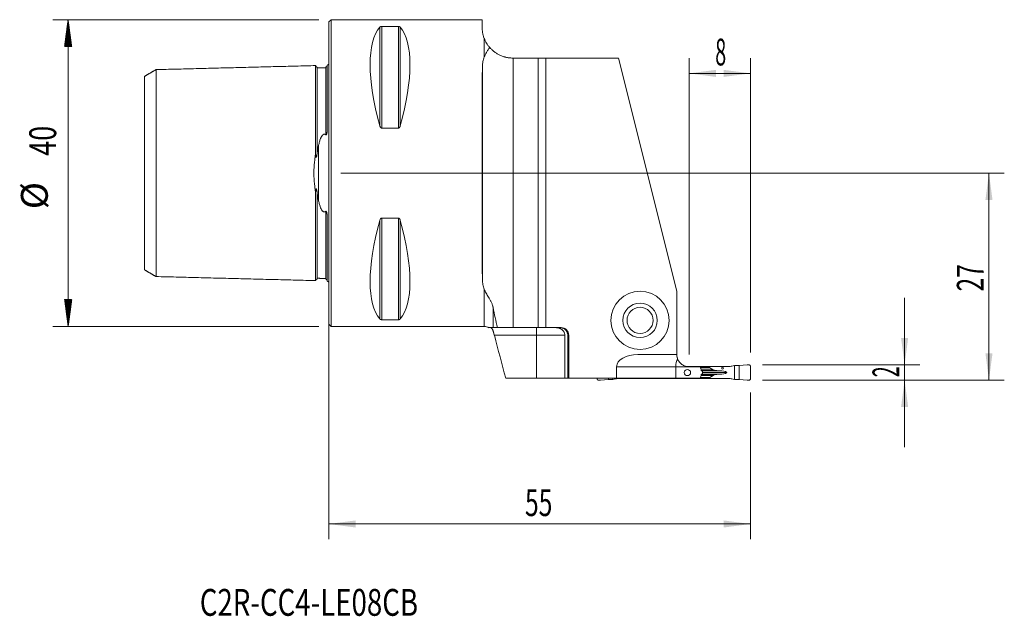
# Model space of a CAD drawing. Units: millimetres. Extents: x -40 to 88, y -58 to 20.
import ezdxf

# ---------------------------------------------------------------- set-up
doc = ezdxf.new("R2010")
doc.units = ezdxf.units.MM
for name, color, linetype in [('1', 4, 'Continuous'), ('2', 7, 'Continuous'), ('SK1', 4, 'Continuous'), ('SK2', 7, 'Continuous'), ('SK6', 5, 'Continuous')]:
    doc.layers.add(name, color=color, linetype=linetype)
doc.styles.add('iso_b_vert', font='simplex.shx')
doc.dimstyles.get("Standard").update_dxf_attribs({"dimtxt": 0.18, "dimasz": 0.18, "dimexe": 0.18, "dimexo": 0.0625, "dimgap": 0.09, "dimtad": 1, "dimzin": 0, "dimdsep": 52, "dimtxsty": 'Standard', "dimcen": 0.09, "dimadec": 0, "dimazin": 0, "dimtfac": 1, "dimtdec": 4, "dimtofl": 0, "dimtmove": 0, "dimatfit": 3, "dimfxl": 1, "dimtolj": 1, "dimtzin": 0, "dimarcsym": 0})

# ---------------------------------------------------------------- blocks, each defined once
blk = doc.blocks.new('_U0')
at = {"layer": '2', "lineweight": 13}
for p, q in [((1.5875, 0), (88.1, 0)), ((86.1, -27), (86.1, 0)), ((56.5875, -27), (88.1, -27))]:
    blk.add_line(p, q, dxfattribs=at)
at = {"layer": '2', "lineweight": 18}
for points in [[(86.1, 0), (86.560784, -3.499998), (85.639216, -3.500002)], [(86.1, -27), (85.639216, -23.500002), (86.560784, -23.499998)]]:
    blk.add_solid(points, dxfattribs=at)
at = {"layer": '2', "lineweight": 18, "insert": (85.410366, -15.432966), "char_height": 3.5, "attachment_point": 7, "rotation": 90, "line_spacing_factor": 1.084337, "style": 'iso_b_vert'}
blk.add_mtext('\\W0.6740;27', dxfattribs=at)
blk = doc.blocks.new('_U1')
at = {"layer": '2', "lineweight": 13}
for p, q in [((75.1, -16.25), (75.1, -35.75)), ((56.5875, -25), (77.1, -25)), ((56.5875, -27), (77.1, -27))]:
    blk.add_line(p, q, dxfattribs=at)
at = {"layer": '2', "lineweight": 18}
for points in [[(75.1, -25), (74.639216, -21.500002), (75.560784, -21.499998)], [(75.1, -27), (75.560784, -30.499998), (74.639216, -30.500002)]]:
    blk.add_solid(points, dxfattribs=at)
at = {"layer": '2', "lineweight": 18, "insert": (74.410366, -26.625233), "char_height": 3.5, "attachment_point": 7, "rotation": 90, "line_spacing_factor": 1.084337, "style": 'iso_b_vert'}
blk.add_mtext('\\W0.5404;2', dxfattribs=at)
blk = doc.blocks.new('_U2')
at = {"layer": '2', "lineweight": 13}
for p, q in [((47, -23.6625), (47, 15)), ((55, -23.4125), (55, 15)), ((47, 13), (55, 13))]:
    blk.add_line(p, q, dxfattribs=at)
at = {"layer": '2', "lineweight": 18}
for points in [[(47, 13), (50.499998, 13.460784), (50.500002, 12.539216)], [(55, 13), (51.500002, 12.539216), (51.499998, 13.460784)]]:
    blk.add_solid(points, dxfattribs=at)
at = {"layer": '2', "lineweight": 18, "insert": (50.402767, 14.032634), "char_height": 3.5, "attachment_point": 7, "line_spacing_factor": 1.084337, "style": 'iso_b_vert'}
blk.add_mtext('\\W0.5404;8', dxfattribs=at)
blk = doc.blocks.new('_U3')
at = {"layer": '2', "lineweight": 13}
for p, q in [((0, -1.5875), (0, -47.75)), ((55, -28.5875), (55, -47.75)), ((0, -45.75), (55, -45.75))]:
    blk.add_line(p, q, dxfattribs=at)
at = {"layer": '2', "lineweight": 18}
for points in [[(0, -45.75), (3.499998, -45.289216), (3.500002, -46.210784)], [(55, -45.75), (51.500002, -46.210784), (51.499998, -45.289216)]]:
    blk.add_solid(points, dxfattribs=at)
at = {"layer": '2', "lineweight": 18, "insert": (25.595034, -44.717366), "char_height": 3.5, "attachment_point": 7, "line_spacing_factor": 1.084337, "style": 'iso_b_vert'}
blk.add_mtext('\\W0.6740;55', dxfattribs=at)

msp = doc.modelspace()

# ---------------------------------------------------------------- hatches: boundary and pattern name
at = {"layer": 'SK2', "lineweight": 13}
h = msp.add_hatch(dxfattribs=at)
h.set_pattern_fill('ANSI31', color=256, scale=0.0062, style=0)
h.paths.add_polyline_path([(-33.98, 20), (-33.51, 16.5), (-34.44, 16.5)])
h = msp.add_hatch(dxfattribs=at)
h.set_pattern_fill('ANSI31', color=256, scale=0.0062, style=0)
h.paths.add_polyline_path([(-33.98, -20), (-34.44, -16.5), (-33.51, -16.5)])

# ---------------------------------------------------------------- linework, layer by layer
at = {"layer": '1', "lineweight": 18}
for p, q in [((0.3, 20), (0, 19.7)), ((0, 19.7), (0, -19.7)), ((20, 20), (0.3, 20)), ((0.3, 20), (0.3, -20)), ((20, 20), (20.01, 18.97)), ((6.92, 19.12), (9.08, 19.12)), ((24.05, 15), (24.01, 15)), ((24.05, 15), (27.3, 15)), ((28.3, 15), (27.3, 15)), ((27.3, 15), (27.3, -20.15)), ((28.3, 15), (37.8, 15)), ((28.3, -20.15), (28.3, 15)), ((45.4, -15.4), (37.8, 15)), ((9.08, 5.86), (6.92, 5.86)), ((6.92, -5.86), (9.08, -5.86)), ((45.4, -15.4), (45.4, -23.65)), ((9.08, -19.12), (6.92, -19.12)), ((0, -19.7), (0.3, -20)), ((0.3, -20), (20.28, -20)), ((21.99, -20.15), (24.05, -20.15)), ((27.3, -20.15), (24.05, -20.15)), ((28.3, -20.15), (27.3, -20.15)), ((30.3, -20.15), (28.3, -20.15)), ((30.79, -26.75), (30.79, -21.15)), ((31.18, -21.15), (31.18, -26.75)), ((31.3, -26.75), (31.3, -21.15)), ((40.33, -23.65), (45.4, -23.65)), ((37.54, -26.75), (37.54, -25.25)), ((45.25, -25.25), (45.25, -26.75)), ((49.66, -25.2), (46.62, -25.2)), ((47, -25.25), (48.46, -25.25)), ((49.66, -25.2), (52.34, -25.2)), ((49.66, -25.2), (49.66, -25.32)), ((49.7, -25.37), (50.13, -25.63)), ((52.93, -25.08), (52.59, -25.17)), ((52.98, -25.07), (52.93, -25.08)), ((52.93, -26.92), (52.93, -25.08)), ((53.53, -25.07), (53.02, -25.07)), ((54.56, -25), (53.53, -25.07)), ((53.53, -26.93), (53.53, -25.07)), ((55, -26.8), (55, -25.2)), ((27.1, -26.75), (23.08, -26.75)), ((30.79, -26.75), (27.1, -26.75)), ((30.79, -26.75), (31.18, -26.75)), ((31.3, -26.75), (31.18, -26.75)), ((31.3, -26.75), (37.54, -26.75)), ((35, -26.8), (35, -26.75)), ((36.47, -26.93), (35.44, -27)), ((36.47, -26.93), (36.47, -26.75)), ((36.98, -26.93), (36.47, -26.93)), ((37.07, -26.92), (37.02, -26.93)), ((37.07, -26.92), (37.07, -26.75)), ((37.41, -26.83), (37.07, -26.92)), ((37.54, -26.75), (45.25, -26.75)), ((37.66, -26.8), (40.34, -26.8)), ((40.34, -26.75), (40.34, -26.8)), ((40.34, -26.8), (49.66, -26.8)), ((45.25, -26.75), (48.46, -26.75)), ((48.75, -25.95), (48.75, -26.05)), ((49.66, -26.68), (49.66, -26.8)), ((52.34, -26.8), (49.66, -26.8)), ((50.13, -26.37), (49.7, -26.63)), ((51.22, -25.8), (51.27, -25.8)), ((51.27, -26.2), (51.22, -26.2)), ((52.59, -26.83), (52.93, -26.92)), ((52.93, -26.92), (52.98, -26.93)), ((53.02, -26.93), (53.53, -26.93)), ((53.53, -26.93), (54.56, -27))]:
    msp.add_line(p, q, dxfattribs=at)
at = {"layer": '1', "lineweight": 13}
for p, q in [((6.66, 19.02), (6.66, 6.17)), ((6.92, 19.12), (6.92, 5.86)), ((9.08, 19.12), (9.08, 5.86)), ((9.34, 19.02), (9.34, 6.17)), ((20.28, 17.55), (20.28, 15.14)), ((24.05, 15), (24.05, -20.15)), ((20.05, -13.92), (20.05, 13.92)), ((6.66, -6.17), (6.66, -19.02)), ((6.92, -5.86), (6.92, -19.12)), ((9.08, -5.86), (9.08, -19.12)), ((9.34, -6.17), (9.34, -19.02)), ((20.28, -20), (20.28, -15.14)), ((21.44, -17.52), (21.44, -20.15)), ((27.1, -20.15), (27.1, -21.15)), ((27.1, -21.15), (21.6, -21.15)), ((27.1, -26.75), (27.1, -21.15)), ((30.79, -21.15), (27.1, -21.15)), ((31.3, -21.15), (31.18, -21.15)), ((45.25, -25.25), (37.54, -25.25)), ((47, -25.25), (45.25, -25.25)), ((48.48, -25.32), (49.66, -25.32)), ((49.7, -25.37), (48.49, -25.37)), ((48.55, -25.63), (50.13, -25.63)), ((49.66, -26.68), (48.48, -26.68)), ((48.49, -26.63), (49.7, -26.63)), ((48.55, -26.37), (50.13, -26.37)), ((48.58, -25.75), (50.63, -25.75)), ((48.58, -26.25), (50.63, -26.25)), ((48.66, -25.8), (51.22, -25.8)), ((48.66, -26.2), (51.22, -26.2)), ((48.67, -25.8), (51.27, -25.8)), ((51.27, -26.2), (48.67, -26.2)), ((51.92, -26), (48.75, -26))]:
    msp.add_line(p, q, dxfattribs=at)
at = {"layer": '1', "lineweight": 18}
for radius in [3.8, 2.25, 1.7]:
    msp.add_circle((40.6, -19.2), radius, dxfattribs=at)
for centre, radius, start in [((20.28, -21.2), 1.2, 60.5182), ((30.3, -21.15), 1, 360)]:
    msp.add_arc(centre, radius, start, 90, dxfattribs=at)
for centre, major_axis, ratio, start_param, end_param in [((16.95, 0), (9.37, -19.74), 0.341999, -2.988866, -2.045273), ((-0.95, 0), (9.37, 19.74), 0.341999, -1.09632, -0.152726), ((20.17, 0), (0, 20), 0.008727, 0.801291, 2.340302), ((16.95, 0), (9.37, 19.74), 0.341999, 2.045273, 2.988866), ((-0.95, 0), (9.37, -19.74), 0.341999, 0.152726, 1.09632), ((40.33, -25.25), (-2.79, 0), 0.573576, -1.570796, 0), ((46.34, -25.25), (0, 1.6), 0.678272, 0.871236, 1.570796), ((50.37, -25.32), (0.706, 0), 0.212557, 3.141593, -2.805617), ((51.01, -25.57), (0.941, 0), 0.212557, -2.805617, -1.987178), ((52.34, -24.4), (0.91, 0), 0.879273, -1.570796, -1.295153), ((37.66, -27.6), (0.91, 0), 0.879273, 1.570796, 1.84644), ((50.37, -26.68), (0.706, 0), 0.212557, 2.805617, 3.141593), ((51.01, -26.43), (0.941, 0), 0.212557, 1.987178, 2.805617), ((54.44, -23.92), (9.41, 0), 0.212557, -1.987178, -1.919862), ((54.44, -28.08), (9.41, 0), 0.212557, 1.919862, 1.987178), ((50.93, -26), (0.988, 0), 0.212557, 0, 1.22173), ((50.93, -26), (0.988, 0), 0.212557, -1.22173, 0), ((52.34, -27.6), (0.91, 0), 0.879273, 1.295153, 1.570796)]:
    msp.add_ellipse(centre, major_axis=major_axis, ratio=ratio, start_param=start_param, end_param=end_param, dxfattribs=at)
for centre, major_axis, ratio in [((46.77, -26), (0.424, 0), 0.944193), ((51.37, -25.45), (0, 0.128), 0.978148)]:
    msp.add_ellipse(centre, major_axis=major_axis, ratio=ratio, dxfattribs=at)
for points, knots in [([(6.66, 19.02), (6.67, 19.04), (6.68, 19.05), (6.7, 19.06), (6.71, 19.07), (6.73, 19.08), (6.74, 19.08), (6.75, 19.09), (6.76, 19.09), (6.77, 19.1), (6.78, 19.1), (6.79, 19.1), (6.81, 19.11), (6.81, 19.11), (6.84, 19.11), (6.85, 19.12), (6.88, 19.12), (6.89, 19.12), (6.9, 19.12), (6.91, 19.12), (6.92, 19.12)], [0, 0, 0, 0, 0.25, 0.25, 0.375, 0.375, 0.5, 0.5, 0.5625, 0.5625, 0.625, 0.6875, 0.6875, 0.75, 0.75, 0.875, 0.875, 0.9375, 0.9375, 1, 1, 1, 1]), ([(9.08, 19.12), (9.09, 19.12), (9.1, 19.12), (9.11, 19.12), (9.12, 19.12), (9.14, 19.12), (9.15, 19.12), (9.16, 19.11), (9.17, 19.11), (9.19, 19.11), (9.19, 19.11), (9.21, 19.1), (9.21, 19.1), (9.23, 19.1), (9.24, 19.09), (9.26, 19.08), (9.27, 19.08), (9.29, 19.07), (9.3, 19.06), (9.32, 19.05), (9.33, 19.04), (9.34, 19.02)], [0, 0, 0, 0, 0.0625, 0.0625, 0.125, 0.125, 0.1875, 0.1875, 0.25, 0.25, 0.3125, 0.3125, 0.375, 0.375, 0.5, 0.5, 0.625, 0.625, 0.75, 0.75, 1, 1, 1, 1]), ([(20.01, 18.97), (20.01, 18.87), (20.01, 18.77), (20.03, 18.56), (20.05, 18.45), (20.09, 18.21), (20.11, 18.09), (20.18, 17.83), (20.22, 17.69), (20.28, 17.55)], [0, 0, 0, 0, 0.25, 0.25, 0.5, 0.5, 0.75, 0.75, 1, 1, 1, 1]), ([(20.97, 16.39), (20.96, 16.41), (20.94, 16.43), (20.91, 16.47), (20.89, 16.5), (20.84, 16.56), (20.8, 16.61), (20.71, 16.74), (20.64, 16.84), (20.52, 17.04), (20.47, 17.14), (20.36, 17.35), (20.32, 17.45), (20.28, 17.55)], [0, 0, 0, 0, 0.0625, 0.0625, 0.125, 0.125, 0.25, 0.25, 0.5, 0.5, 0.75, 0.75, 1, 1, 1, 1]), ([(20.28, 15.14), (20.32, 15.24), (20.37, 15.34), (20.47, 15.54), (20.53, 15.64), (20.62, 15.79), (20.65, 15.85), (20.71, 15.95), (20.74, 16), (20.84, 16.17), (20.91, 16.28), (20.97, 16.39)], [0, 0, 0, 0, 0.25, 0.25, 0.5, 0.5, 0.625, 0.625, 0.75, 0.75, 1, 1, 1, 1]), ([(20.97, 16.39), (21, 16.37), (21.02, 16.35), (21.06, 16.3), (21.08, 16.28), (21.15, 16.21), (21.19, 16.16), (21.33, 16.03), (21.43, 15.94), (21.64, 15.78), (21.75, 15.7), (21.92, 15.59), (21.98, 15.55), (22.11, 15.48), (22.17, 15.45), (22.37, 15.35), (22.5, 15.29), (22.71, 15.22), (22.78, 15.19), (22.89, 15.16), (22.93, 15.15), (23, 15.13), (23.04, 15.12), (23.23, 15.07), (23.38, 15.05), (23.69, 15.01), (23.85, 15), (24.01, 15)], [0, 0, 0, 0, 0.03125, 0.03125, 0.0625, 0.0625, 0.125, 0.125, 0.25, 0.25, 0.375, 0.375, 0.4375, 0.4375, 0.5, 0.5, 0.625, 0.625, 0.6875, 0.6875, 0.71875, 0.71875, 0.75, 0.75, 0.875, 0.875, 1, 1, 1, 1]), ([(20.28, 15.14), (20.24, 15.05), (20.21, 14.95), (20.15, 14.75), (20.13, 14.65), (20.07, 14.34), (20.05, 14.13), (20.05, 13.92)], [0, 0, 0, 0, 0.25, 0.25, 0.5, 0.5, 1, 1, 1, 1]), ([(6.92, 5.86), (6.91, 5.86), (6.9, 5.86), (6.89, 5.86), (6.88, 5.87), (6.86, 5.87), (6.85, 5.88), (6.84, 5.89), (6.83, 5.89), (6.81, 5.9), (6.81, 5.91), (6.79, 5.92), (6.79, 5.93), (6.77, 5.95), (6.76, 5.96), (6.74, 5.99), (6.73, 6.01), (6.71, 6.04), (6.7, 6.05), (6.68, 6.1), (6.67, 6.14), (6.66, 6.17)], [0, 0, 0, 0, 0.0625, 0.0625, 0.125, 0.125, 0.1875, 0.1875, 0.25, 0.25, 0.3125, 0.3125, 0.375, 0.375, 0.5, 0.5, 0.625, 0.625, 0.75, 0.75, 1, 1, 1, 1]), ([(9.34, 6.17), (9.33, 6.14), (9.32, 6.1), (9.3, 6.05), (9.29, 6.04), (9.27, 6.01), (9.26, 5.99), (9.25, 5.97), (9.24, 5.96), (9.23, 5.95), (9.22, 5.93), (9.21, 5.92), (9.19, 5.91), (9.19, 5.9), (9.16, 5.89), (9.15, 5.88), (9.12, 5.87), (9.11, 5.86), (9.1, 5.86), (9.09, 5.86), (9.08, 5.86)], [0, 0, 0, 0, 0.25, 0.25, 0.375, 0.375, 0.5, 0.5, 0.5625, 0.5625, 0.625, 0.6875, 0.6875, 0.75, 0.75, 0.875, 0.875, 0.9375, 0.9375, 1, 1, 1, 1]), ([(6.66, -6.17), (6.67, -6.14), (6.68, -6.1), (6.7, -6.05), (6.71, -6.04), (6.73, -6.01), (6.74, -5.99), (6.75, -5.97), (6.76, -5.96), (6.77, -5.95), (6.78, -5.93), (6.79, -5.92), (6.81, -5.91), (6.81, -5.9), (6.84, -5.89), (6.85, -5.88), (6.88, -5.87), (6.89, -5.86), (6.9, -5.86), (6.91, -5.86), (6.92, -5.86)], [0, 0, 0, 0, 0.25, 0.25, 0.375, 0.375, 0.5, 0.5, 0.5625, 0.5625, 0.625, 0.6875, 0.6875, 0.75, 0.75, 0.875, 0.875, 0.9375, 0.9375, 1, 1, 1, 1]), ([(9.08, -5.86), (9.09, -5.86), (9.1, -5.86), (9.11, -5.86), (9.12, -5.87), (9.14, -5.87), (9.15, -5.88), (9.16, -5.89), (9.17, -5.89), (9.19, -5.9), (9.19, -5.91), (9.21, -5.92), (9.21, -5.93), (9.23, -5.95), (9.24, -5.96), (9.26, -5.99), (9.27, -6.01), (9.29, -6.04), (9.3, -6.05), (9.32, -6.1), (9.33, -6.14), (9.34, -6.17)], [0, 0, 0, 0, 0.0625, 0.0625, 0.125, 0.125, 0.1875, 0.1875, 0.25, 0.25, 0.3125, 0.3125, 0.375, 0.375, 0.5, 0.5, 0.625, 0.625, 0.75, 0.75, 1, 1, 1, 1]), ([(20.05, -13.92), (20.05, -14.13), (20.07, -14.34), (20.13, -14.65), (20.15, -14.75), (20.21, -14.95), (20.24, -15.05), (20.28, -15.14)], [0, 0, 0, 0, 0.5, 0.5, 0.75, 0.75, 1, 1, 1, 1]), ([(21.44, -17.52), (21.43, -17.49), (21.42, -17.46), (21.41, -17.39), (21.4, -17.36), (21.37, -17.27), (21.35, -17.2), (21.29, -17.02), (21.24, -16.91), (21.16, -16.74), (21.13, -16.69), (21.08, -16.58), (21.05, -16.53), (20.96, -16.37), (20.91, -16.28), (20.79, -16.09), (20.74, -16), (20.63, -15.82), (20.58, -15.73), (20.48, -15.56), (20.44, -15.48), (20.35, -15.31), (20.31, -15.23), (20.28, -15.14)], [0, 0, 0, 0, 0.03125, 0.03125, 0.0625, 0.0625, 0.125, 0.125, 0.25, 0.25, 0.3125, 0.3125, 0.375, 0.375, 0.5, 0.5, 0.625, 0.625, 0.75, 0.75, 0.875, 0.875, 1, 1, 1, 1]), ([(6.92, -19.12), (6.91, -19.12), (6.9, -19.12), (6.89, -19.12), (6.88, -19.12), (6.86, -19.12), (6.85, -19.12), (6.84, -19.11), (6.83, -19.11), (6.81, -19.11), (6.81, -19.11), (6.79, -19.1), (6.79, -19.1), (6.77, -19.1), (6.76, -19.09), (6.74, -19.08), (6.73, -19.08), (6.71, -19.07), (6.7, -19.06), (6.68, -19.05), (6.67, -19.04), (6.66, -19.02)], [0, 0, 0, 0, 0.0625, 0.0625, 0.125, 0.125, 0.1875, 0.1875, 0.25, 0.25, 0.3125, 0.3125, 0.375, 0.375, 0.5, 0.5, 0.625, 0.625, 0.75, 0.75, 1, 1, 1, 1]), ([(9.34, -19.02), (9.33, -19.04), (9.32, -19.05), (9.3, -19.06), (9.29, -19.07), (9.27, -19.08), (9.26, -19.08), (9.25, -19.09), (9.24, -19.09), (9.23, -19.1), (9.22, -19.1), (9.21, -19.1), (9.19, -19.11), (9.19, -19.11), (9.16, -19.11), (9.15, -19.12), (9.12, -19.12), (9.11, -19.12), (9.1, -19.12), (9.09, -19.12), (9.08, -19.12)], [0, 0, 0, 0, 0.25, 0.25, 0.375, 0.375, 0.5, 0.5, 0.5625, 0.5625, 0.625, 0.6875, 0.6875, 0.75, 0.75, 0.875, 0.875, 0.9375, 0.9375, 1, 1, 1, 1]), ([(21.44, -20.15), (21.44, -20.15), (21.43, -20.15), (21.42, -20.15), (21.42, -20.15), (21.42, -20.15), (21.42, -20.15), (21.42, -20.15), (21.41, -20.15), (21.39, -20.15), (21.36, -20.15), (21.3, -20.15), (21.25, -20.15), (21.18, -20.15), (21.16, -20.15), (21.11, -20.15), (21.09, -20.15), (21.04, -20.15), (21.02, -20.15), (20.97, -20.15), (20.95, -20.15), (20.92, -20.15), (20.9, -20.15), (20.88, -20.15), (20.87, -20.15), (20.86, -20.15), (20.86, -20.15), (20.86, -20.15)], [0, 0, 0, 0, 0.023555, 0.035333, 0.041221, 0.041221, 0.044166, 0.044166, 0.04711, 0.09422, 0.188441, 0.188441, 0.376881, 0.376881, 0.471102, 0.471102, 0.565322, 0.565322, 0.659543, 0.659543, 0.753763, 0.753763, 0.847983, 0.847983, 0.942204, 0.942204, 1, 1, 1, 1]), ([(21.44, -20.57), (21.43, -20.54), (21.42, -20.51), (21.39, -20.45), (21.38, -20.42), (21.36, -20.38), (21.35, -20.37), (21.33, -20.35), (21.33, -20.33), (21.3, -20.3), (21.29, -20.28), (21.25, -20.25), (21.24, -20.23), (21.22, -20.21), (21.21, -20.2), (21.19, -20.19), (21.19, -20.18), (21.17, -20.17), (21.15, -20.16), (21.13, -20.15), (21.13, -20.15), (21.12, -20.15)], [0, 0, 0, 0, 0.125, 0.125, 0.25, 0.25, 0.3125, 0.3125, 0.375, 0.375, 0.5, 0.5, 0.625, 0.625, 0.6875, 0.6875, 0.75, 0.75, 0.875, 0.875, 1, 1, 1, 1]), ([(21.44, -20.15), (21.5, -20.15), (21.58, -20.15), (21.77, -20.15), (21.87, -20.15), (21.99, -20.15)], [0, 0, 0, 0, 0.5, 0.5, 1, 1, 1, 1]), ([(29.6, -20.15), (29.62, -20.15), (29.63, -20.15), (29.67, -20.15), (29.72, -20.15), (29.78, -20.16), (29.88, -20.17), (29.96, -20.19), (30.04, -20.22), (30.06, -20.22), (30.09, -20.23), (30.11, -20.24), (30.16, -20.26), (30.19, -20.27), (30.29, -20.32), (30.35, -20.36), (30.42, -20.42), (30.44, -20.43), (30.47, -20.45), (30.51, -20.49), (30.57, -20.55), (30.61, -20.61), (30.64, -20.65), (30.65, -20.67), (30.67, -20.7), (30.68, -20.72), (30.72, -20.8), (30.75, -20.86), (30.78, -20.97), (30.78, -21), (30.79, -21.08), (30.79, -21.11), (30.79, -21.15)], [0, 0, 0, 0, 0.03125, 0.03125, 0.0625, 0.125, 0.125, 0.25, 0.25, 0.28125, 0.28125, 0.3125, 0.3125, 0.375, 0.375, 0.5, 0.5, 0.53125, 0.53125, 0.5625, 0.625, 0.6875, 0.6875, 0.71875, 0.71875, 0.75, 0.75, 0.875, 0.875, 0.9375, 0.9375, 1, 1, 1, 1]), ([(30.14, -20.15), (30.21, -20.15), (30.27, -20.16), (30.37, -20.17), (30.4, -20.18), (30.47, -20.2), (30.5, -20.21), (30.59, -20.25), (30.65, -20.28), (30.72, -20.32), (30.74, -20.33), (30.77, -20.35), (30.78, -20.36), (30.82, -20.39), (30.84, -20.41), (30.92, -20.48), (30.96, -20.53), (31.01, -20.6), (31.02, -20.61), (31.04, -20.64), (31.05, -20.66), (31.07, -20.7), (31.1, -20.76), (31.12, -20.82), (31.14, -20.89), (31.15, -20.92), (31.17, -21.02), (31.18, -21.08), (31.18, -21.15)], [0, 0, 0, 0, 0.125, 0.125, 0.1875, 0.1875, 0.25, 0.25, 0.375, 0.375, 0.40625, 0.40625, 0.4375, 0.4375, 0.5, 0.5, 0.625, 0.625, 0.65625, 0.65625, 0.6875, 0.6875, 0.75, 0.8125, 0.8125, 0.875, 0.875, 1, 1, 1, 1]), ([(21.44, -20.57), (21.45, -20.62), (21.46, -20.66), (21.48, -20.73), (21.49, -20.75), (21.5, -20.8), (21.51, -20.82), (21.53, -20.9), (21.54, -20.95), (21.57, -21.05), (21.59, -21.1), (21.6, -21.15)], [0, 0, 0, 0, 0.25, 0.25, 0.375, 0.375, 0.5, 0.5, 0.75, 0.75, 1, 1, 1, 1]), ([(45.4, -23.65), (45.4, -23.65), (45.4, -23.65), (45.4, -23.67), (45.4, -23.68), (45.4, -23.69), (45.4, -23.7), (45.4, -23.72), (45.4, -23.73), (45.4, -23.76), (45.4, -23.78), (45.41, -23.85), (45.42, -23.91), (45.44, -24), (45.44, -24.02), (45.45, -24.06), (45.46, -24.08), (45.48, -24.14), (45.49, -24.18), (45.5, -24.22)], [0, 0, 0, 0, 0.125, 0.125, 0.25, 0.25, 0.3125, 0.3125, 0.375, 0.375, 0.5, 0.5, 0.75, 0.75, 0.8125, 0.8125, 0.875, 0.875, 1, 1, 1, 1]), ([(45.5, -24.22), (45.53, -24.28), (45.56, -24.35), (45.6, -24.43), (45.61, -24.44), (45.63, -24.48), (45.64, -24.49), (45.67, -24.54), (45.69, -24.57), (45.76, -24.67), (45.82, -24.73), (45.93, -24.85), (46, -24.9), (46.1, -24.97), (46.13, -25), (46.19, -25.03), (46.21, -25.04), (46.24, -25.06), (46.26, -25.07), (46.36, -25.12), (46.43, -25.15), (46.59, -25.2), (46.67, -25.22), (46.84, -25.24), (46.92, -25.25), (47, -25.25)], [0, 0, 0, 0, 0.125, 0.125, 0.15625, 0.15625, 0.1875, 0.1875, 0.25, 0.25, 0.375, 0.375, 0.5, 0.5, 0.5625, 0.5625, 0.59375, 0.59375, 0.625, 0.625, 0.75, 0.75, 0.875, 0.875, 1, 1, 1, 1]), ([(48.69, -25.81), (48.69, -25.81), (48.7, -25.82), (48.7, -25.83), (48.71, -25.83), (48.72, -25.84), (48.72, -25.84), (48.73, -25.85), (48.73, -25.86), (48.74, -25.87), (48.74, -25.88), (48.74, -25.89), (48.74, -25.9), (48.75, -25.92), (48.75, -25.94), (48.75, -25.95)], [0, 0, 0, 0, 0.125, 0.125, 0.25, 0.25, 0.375, 0.375, 0.5, 0.5, 0.625, 0.625, 0.75, 0.75, 1, 1, 1, 1]), ([(48.75, -26.05), (48.75, -26.06), (48.75, -26.06), (48.75, -26.08), (48.75, -26.09), (48.74, -26.1), (48.74, -26.11), (48.74, -26.12), (48.74, -26.13), (48.73, -26.14), (48.73, -26.15), (48.72, -26.16), (48.72, -26.16), (48.7, -26.18), (48.7, -26.18), (48.69, -26.19)], [0, 0, 0, 0, 0.125, 0.125, 0.25, 0.25, 0.375, 0.375, 0.5, 0.5, 0.625, 0.625, 0.75, 0.75, 1, 1, 1, 1])]:
    msp.add_open_spline(points, degree=3, knots=knots, dxfattribs=at)
for points in [[(21.99, -20.15), (21.8, -19.27), (21.61, -18.4), (21.44, -17.52)], [(21.6, -21.15), (22.09, -23.02), (22.59, -24.88), (23.08, -26.75)], [(48.46, -25.25), (48.5, -25.42), (48.54, -25.58), (48.58, -25.75)], [(53.02, -25.07), (53, -25.07), (52.99, -25.07), (52.98, -25.07)], [(37.02, -26.93), (37.01, -26.93), (37, -26.93), (36.98, -26.93)], [(48.58, -26.25), (48.54, -26.42), (48.5, -26.58), (48.46, -26.75)], [(48.58, -25.75), (48.62, -25.77), (48.65, -25.79), (48.69, -25.81)], [(48.58, -26.25), (48.62, -26.23), (48.65, -26.21), (48.69, -26.19)], [(52.98, -26.93), (52.99, -26.93), (53, -26.93), (53.02, -26.93)]]:
    msp.add_open_spline(points, degree=3, dxfattribs=at)
for points, weights in [([(54.8, -25), (54.68, -25), (54.56, -25)], [1.03186391736, 1.03138264657, 1.03186391736]), ([(55, -25.2), (55, -25), (54.8, -25)], [1.03186391736, 0.729637973227, 1.03186391736]), ([(35.2, -27), (35, -27), (35, -26.8)], [1.03186391736, 0.729637973227, 1.03186391736]), ([(54.8, -27), (55, -27), (55, -26.8)], [1.03186391736, 0.729637973227, 1.03186391736]), ([(35.44, -27), (35.32, -27), (35.2, -27)], [1.03186391736, 1.03138264657, 1.03186391736]), ([(54.56, -27), (54.68, -27), (54.8, -27)], [1.03186391736, 1.03138264657, 1.03186391736])]:
    msp.add_rational_spline(points, weights, degree=2, dxfattribs=at)
at = {"layer": 'SK1', "lineweight": 18}
for p, q in [((-0.2, 14.08), (-0.2, 5.68)), ((-0.2, -14.08), (-0.2, -5.68))]:
    msp.add_line(p, q, dxfattribs=at)
at = {"layer": 'SK1', "lineweight": 13}
msp.add_line((-1.31, 3.63), (-1.31, -3.63), dxfattribs=at)
at = {"layer": 'SK1', "lineweight": 18}
for centre, start, end in [((-0.6, 15), 293.5782, 306.8699), ((-0.6, -15), 53.1301, 66.4218)]:
    msp.add_arc(centre, 1, start, end, dxfattribs=at)
for points, degree in [([(-22.5, 13.5), (-23.25, 13.06), (-24, 12.63)], 2), ([(-1.7, 14.02), (-12.1, 13.75), (-22.5, 13.49)], 2), ([(-0.39, 13.74), (-0.94, 13.73), (-1.5, 13.71)], 2), ([(-1.5, 2.6), (-1.44, 2.95), (-1.37, 3.29), (-1.31, 3.63)], 3), ([(-1.31, -3.63), (-1.37, -3.29), (-1.44, -2.95), (-1.5, -2.6)], 3), ([(-24, -12.63), (-23.25, -13.06), (-22.5, -13.5)], 2), ([(-22.5, -13.49), (-12.1, -13.75), (-1.7, -14.02)], 2), ([(-1.5, -13.71), (-0.94, -13.73), (-0.39, -13.74)], 2)]:
    msp.add_open_spline(points, degree=degree, dxfattribs=at)
for points, knots in [([(-22.5, 13.49), (-22.5, 13.5), (-22.5, 13.48), (-22.5, 13.33), (-22.5, 13.07), (-22.5, 12.6), (-22.5, 11.79), (-22.5, 10.71), (-22.5, 9.7), (-22.5, 8.6), (-22.5, 7.36), (-22.5, 5.98), (-22.5, 4.89), (-22.5, 3.74), (-22.5, 2.53), (-22.5, 1.49), (-22.5, 0.64), (-22.5, 0), (-22.5, -0.64), (-22.5, -1.49), (-22.5, -2.53), (-22.5, -3.74), (-22.5, -4.89), (-22.5, -5.98), (-22.5, -7.36), (-22.5, -8.6), (-22.5, -9.7), (-22.5, -10.71), (-22.5, -11.79), (-22.5, -12.6), (-22.5, -13.07), (-22.5, -13.33), (-22.5, -13.48), (-22.5, -13.5), (-22.5, -13.49)], [0, 0, 0, 0, 0.027768, 0.055546, 0.083325, 0.111103, 0.16666, 0.222216, 0.249995, 0.277773, 0.33333, 0.361108, 0.388887, 0.416665, 0.444443, 0.472222, 0.486111, 0.5, 0.513889, 0.527778, 0.555557, 0.583335, 0.611113, 0.638892, 0.66667, 0.722227, 0.750005, 0.777783, 0.83334, 0.888897, 0.916675, 0.944454, 0.972232, 1, 1, 1, 1]), ([(-1.5, 13.83), (-1.52, 13.82), (-1.56, 13.83), (-1.61, 13.85), (-1.64, 13.88), (-1.67, 13.91), (-1.69, 13.96), (-1.7, 13.99), (-1.7, 14.02)], [0, 0, 0, 0, 0.239506, 0.368426, 0.500072, 0.631706, 0.760593, 1, 1, 1, 1]), ([(-1.7, 14.02), (-1.7, 14.03), (-1.7, 14), (-1.7, 13.85), (-1.7, 13.58), (-1.7, 13.1), (-1.7, 12.26), (-1.7, 11.16), (-1.7, 10.12), (-1.7, 8.99), (-1.7, 7.71), (-1.7, 6.3), (-1.7, 5.17), (-1.7, 3.97), (-1.7, 3.09), (-1.7, 2.62), (-1.7, 2.58)], [0, 0, 0, 0, 0.061947, 0.124127, 0.186308, 0.248488, 0.372849, 0.49721, 0.55939, 0.62157, 0.745931, 0.808112, 0.870292, 0.932472, 0.994653, 1, 1, 1, 1]), ([(-1.5, 13.83), (-1.5, 13.83), (-1.5, 13.8), (-1.5, 13.75), (-1.5, 13.71)], [0, 0, 0, 0, 0.558773, 1, 1, 1, 1]), ([(-0.2, 14), (-0.2, 13.99), (-0.2, 13.98), (-0.21, 13.97), (-0.21, 13.96), (-0.21, 13.95), (-0.22, 13.95), (-0.23, 13.93), (-0.23, 13.93), (-0.24, 13.92), (-0.24, 13.91), (-0.25, 13.91), (-0.26, 13.9), (-0.27, 13.89), (-0.27, 13.89), (-0.28, 13.88), (-0.29, 13.88), (-0.3, 13.87), (-0.3, 13.87), (-0.31, 13.87), (-0.31, 13.86), (-0.32, 13.86), (-0.32, 13.86), (-0.33, 13.86), (-0.33, 13.86), (-0.34, 13.85), (-0.35, 13.85), (-0.35, 13.85), (-0.36, 13.85), (-0.37, 13.85), (-0.37, 13.85), (-0.38, 13.85), (-0.38, 13.85), (-0.39, 13.85), (-0.39, 13.84), (-0.39, 13.84)], [0, 0, 0, 0, 0.25, 0.25, 0.375, 0.375, 0.5, 0.5, 0.625, 0.625, 0.6875, 0.6875, 0.75, 0.75, 0.8125, 0.8125, 0.84375, 0.84375, 0.875, 0.875, 0.890625, 0.890625, 0.90625, 0.90625, 0.921875, 0.921875, 0.9375, 0.9375, 0.953125, 0.953125, 0.96875, 0.96875, 0.984375, 0.984375, 1, 1, 1, 1]), ([(-0.39, 13.84), (-0.39, 13.84), (-0.39, 13.82), (-0.39, 13.77), (-0.39, 13.74)], [0, 0, 0, 0, 0.398611, 1, 1, 1, 1]), ([(-24, -12.63), (-24, -12.63), (-24, -12.61), (-24, -12.47), (-24, -12.23), (-24, -11.78), (-24, -11), (-24, -9.97), (-24, -9), (-24, -7.94), (-24, -6.77), (-24, -5.46), (-24, -4.43), (-24, -3.35), (-24, -2.24), (-24, -1.31), (-24, -0.55), (-24, 0), (-24, 0.55), (-24, 1.31), (-24, 2.24), (-24, 3.35), (-24, 4.43), (-24, 5.46), (-24, 6.77), (-24, 7.94), (-24, 9), (-24, 9.97), (-24, 11), (-24, 11.78), (-24, 12.23), (-24, 12.47), (-24, 12.61), (-24, 12.63), (-24, 12.63)], [0, 0, 0, 0, 0.023359, 0.051397, 0.079435, 0.107473, 0.163548, 0.219624, 0.247661, 0.275699, 0.331775, 0.359812, 0.38785, 0.415888, 0.443926, 0.471963, 0.485982, 0.500001, 0.51402, 0.528039, 0.556077, 0.584114, 0.612152, 0.64019, 0.668228, 0.724303, 0.752341, 0.780378, 0.836454, 0.892529, 0.920567, 0.948605, 0.976643, 1, 1, 1, 1]), ([(-0.39, 5), (-0.39, 5), (-0.39, 5), (-0.38, 4.99), (-0.38, 4.99), (-0.37, 4.99), (-0.37, 4.99), (-0.36, 4.98), (-0.35, 4.98), (-0.35, 4.99), (-0.34, 4.99), (-0.33, 4.99), (-0.33, 4.99), (-0.32, 5), (-0.31, 5.01), (-0.3, 5.02), (-0.3, 5.03), (-0.29, 5.04), (-0.28, 5.05), (-0.27, 5.07), (-0.27, 5.09), (-0.26, 5.12), (-0.25, 5.14), (-0.24, 5.17), (-0.24, 5.18), (-0.23, 5.23), (-0.23, 5.26), (-0.22, 5.33), (-0.21, 5.36), (-0.21, 5.42), (-0.21, 5.46), (-0.2, 5.55), (-0.2, 5.62), (-0.2, 5.68)], [0, 0, 0, 0, 0.015625, 0.015625, 0.03125, 0.03125, 0.046875, 0.046875, 0.0625, 0.0625, 0.078125, 0.078125, 0.09375, 0.09375, 0.125, 0.125, 0.15625, 0.15625, 0.1875, 0.1875, 0.25, 0.25, 0.3125, 0.3125, 0.375, 0.375, 0.5, 0.5, 0.625, 0.625, 0.75, 0.75, 1, 1, 1, 1]), ([(-1.31, 3.63), (-1.29, 3.71), (-1.28, 3.78), (-1.24, 3.93), (-1.22, 4.01), (-1.18, 4.16), (-1.16, 4.23), (-1.11, 4.38), (-1.09, 4.45), (-1.04, 4.56), (-1.03, 4.59), (-1, 4.66), (-0.98, 4.69), (-0.95, 4.74), (-0.94, 4.76), (-0.92, 4.8), (-0.91, 4.81), (-0.88, 4.86), (-0.86, 4.89), (-0.82, 4.94), (-0.8, 4.95), (-0.78, 4.97), (-0.78, 4.98), (-0.76, 4.99), (-0.75, 5), (-0.73, 5.02), (-0.71, 5.03), (-0.68, 5.05), (-0.67, 5.05), (-0.65, 5.06), (-0.64, 5.06), (-0.62, 5.07), (-0.61, 5.07), (-0.61, 5.07), (-0.59, 5.07), (-0.57, 5.07), (-0.56, 5.07), (-0.55, 5.07), (-0.54, 5.07), (-0.52, 5.07), (-0.5, 5.06), (-0.48, 5.05), (-0.46, 5.05), (-0.45, 5.04), (-0.43, 5.03), (-0.41, 5.01), (-0.39, 5)], [0, 0, 0, 0, 0.125, 0.125, 0.25, 0.25, 0.375, 0.375, 0.5, 0.5, 0.5625, 0.5625, 0.625, 0.625, 0.65625, 0.65625, 0.6875, 0.6875, 0.75, 0.75, 0.78125, 0.78125, 0.796875, 0.796875, 0.8125, 0.8125, 0.84375, 0.84375, 0.859375, 0.859375, 0.875, 0.882813, 0.882813, 0.890625, 0.890625, 0.90625, 0.914063, 0.914063, 0.921875, 0.921875, 0.9375, 0.953125, 0.953125, 0.96875, 0.96875, 1, 1, 1, 1]), ([(-1.7, -2.58), (-1.72, -2.48), (-1.73, -2.38), (-1.76, -2.16), (-1.78, -2.06), (-1.82, -1.74), (-1.84, -1.53), (-1.88, -1.1), (-1.9, -0.88), (-1.92, -0.44), (-1.93, -0.22), (-1.93, 0.05), (-1.93, 0.11), (-1.93, 0.22), (-1.93, 0.28), (-1.92, 0.44), (-1.92, 0.55), (-1.9, 0.88), (-1.88, 1.1), (-1.84, 1.53), (-1.82, 1.74), (-1.76, 2.17), (-1.73, 2.38), (-1.7, 2.58)], [0, 0, 0, 0, 0.0625, 0.0625, 0.125, 0.125, 0.25, 0.25, 0.375, 0.375, 0.5, 0.5, 0.53125, 0.53125, 0.5625, 0.5625, 0.625, 0.625, 0.75, 0.75, 0.875, 0.875, 1, 1, 1, 1]), ([(-1.7, 2.58), (-1.7, 2.54), (-1.7, 2.49), (-1.7, 2.39), (-1.69, 2.34), (-1.69, 2.27), (-1.69, 2.24), (-1.68, 2.19), (-1.68, 2.17), (-1.68, 2.13), (-1.67, 2.12), (-1.67, 2.1), (-1.67, 2.1), (-1.67, 2.09), (-1.66, 2.08), (-1.66, 2.07), (-1.66, 2.06), (-1.65, 2.05), (-1.65, 2.05), (-1.65, 2.05), (-1.65, 2.05), (-1.64, 2.04), (-1.64, 2.04), (-1.64, 2.04), (-1.63, 2.05), (-1.63, 2.05), (-1.63, 2.05), (-1.62, 2.05), (-1.62, 2.06), (-1.62, 2.06), (-1.62, 2.07), (-1.61, 2.08), (-1.61, 2.08), (-1.6, 2.1), (-1.6, 2.11), (-1.59, 2.14), (-1.58, 2.16), (-1.57, 2.21), (-1.57, 2.23), (-1.55, 2.27), (-1.55, 2.3), (-1.54, 2.36), (-1.53, 2.41), (-1.51, 2.5), (-1.5, 2.55), (-1.5, 2.6)], [0, 0, 0, 0, 0.125, 0.125, 0.25, 0.25, 0.3125, 0.3125, 0.375, 0.375, 0.40625, 0.40625, 0.421875, 0.421875, 0.4375, 0.4375, 0.453125, 0.453125, 0.460938, 0.460938, 0.46875, 0.46875, 0.476563, 0.476563, 0.484375, 0.484375, 0.492188, 0.492188, 0.5, 0.5, 0.515625, 0.515625, 0.53125, 0.53125, 0.5625, 0.5625, 0.625, 0.625, 0.6875, 0.6875, 0.75, 0.75, 0.875, 0.875, 1, 1, 1, 1]), ([(-1.5, -2.6), (-1.5, -2.55), (-1.51, -2.5), (-1.53, -2.41), (-1.54, -2.37), (-1.55, -2.3), (-1.55, -2.28), (-1.56, -2.23), (-1.57, -2.21), (-1.58, -2.16), (-1.59, -2.14), (-1.6, -2.11), (-1.6, -2.1), (-1.61, -2.08), (-1.61, -2.08), (-1.61, -2.07), (-1.62, -2.06), (-1.62, -2.06), (-1.63, -2.05), (-1.63, -2.05), (-1.63, -2.05), (-1.64, -2.04), (-1.64, -2.04), (-1.64, -2.04), (-1.64, -2.04), (-1.65, -2.05), (-1.65, -2.05), (-1.65, -2.05), (-1.65, -2.05), (-1.66, -2.06), (-1.66, -2.06), (-1.66, -2.08), (-1.66, -2.08), (-1.67, -2.09), (-1.67, -2.1), (-1.67, -2.12), (-1.68, -2.13), (-1.68, -2.17), (-1.68, -2.19), (-1.69, -2.24), (-1.69, -2.27), (-1.69, -2.34), (-1.7, -2.39), (-1.7, -2.49), (-1.7, -2.53), (-1.7, -2.58)], [0, 0, 0, 0, 0.125, 0.125, 0.25, 0.25, 0.3125, 0.3125, 0.375, 0.375, 0.4375, 0.4375, 0.46875, 0.46875, 0.484375, 0.484375, 0.5, 0.5, 0.515625, 0.515625, 0.523438, 0.523438, 0.53125, 0.53125, 0.535156, 0.535156, 0.539063, 0.539063, 0.546875, 0.546875, 0.5625, 0.5625, 0.578125, 0.578125, 0.59375, 0.59375, 0.625, 0.625, 0.6875, 0.6875, 0.75, 0.75, 0.875, 0.875, 1, 1, 1, 1]), ([(-1.7, -2.58), (-1.7, -2.62), (-1.7, -3.09), (-1.7, -3.97), (-1.7, -5.17), (-1.7, -6.3), (-1.7, -7.71), (-1.7, -8.99), (-1.7, -10.12), (-1.7, -11.16), (-1.7, -12.26), (-1.7, -13.1), (-1.7, -13.58), (-1.7, -13.85), (-1.7, -14), (-1.7, -14.03), (-1.7, -14.02)], [0, 0, 0, 0, 0.005347, 0.067528, 0.129708, 0.191888, 0.254069, 0.37843, 0.44061, 0.50279, 0.627151, 0.751512, 0.813692, 0.875873, 0.938053, 1, 1, 1, 1]), ([(-0.39, -5), (-0.41, -5.01), (-0.43, -5.03), (-0.45, -5.04), (-0.46, -5.05), (-0.48, -5.05), (-0.49, -5.06), (-0.51, -5.06), (-0.53, -5.07), (-0.54, -5.07), (-0.56, -5.07), (-0.56, -5.07), (-0.59, -5.07), (-0.61, -5.07), (-0.64, -5.06), (-0.64, -5.06), (-0.65, -5.06), (-0.66, -5.06), (-0.67, -5.05), (-0.68, -5.05), (-0.7, -5.04), (-0.71, -5.03), (-0.73, -5.02), (-0.73, -5.01), (-0.76, -4.99), (-0.77, -4.98), (-0.8, -4.95), (-0.82, -4.94), (-0.86, -4.89), (-0.88, -4.86), (-0.92, -4.8), (-0.94, -4.76), (-0.98, -4.7), (-0.99, -4.66), (-1.03, -4.59), (-1.04, -4.56), (-1.07, -4.49), (-1.08, -4.45), (-1.11, -4.38), (-1.12, -4.34), (-1.16, -4.23), (-1.18, -4.16), (-1.22, -4.01), (-1.24, -3.93), (-1.28, -3.78), (-1.29, -3.71), (-1.31, -3.63)], [0, 0, 0, 0, 0.03125, 0.03125, 0.046875, 0.046875, 0.0625, 0.0625, 0.078125, 0.085938, 0.085938, 0.09375, 0.09375, 0.125, 0.125, 0.132813, 0.132813, 0.140625, 0.140625, 0.15625, 0.15625, 0.171875, 0.171875, 0.1875, 0.1875, 0.21875, 0.21875, 0.25, 0.25, 0.3125, 0.3125, 0.375, 0.375, 0.4375, 0.4375, 0.5, 0.5, 0.5625, 0.5625, 0.625, 0.625, 0.75, 0.75, 0.875, 0.875, 1, 1, 1, 1]), ([(-0.2, -5.68), (-0.2, -5.62), (-0.2, -5.55), (-0.21, -5.46), (-0.21, -5.42), (-0.21, -5.36), (-0.22, -5.33), (-0.23, -5.26), (-0.23, -5.23), (-0.24, -5.18), (-0.24, -5.17), (-0.25, -5.14), (-0.26, -5.12), (-0.27, -5.09), (-0.27, -5.07), (-0.28, -5.05), (-0.29, -5.04), (-0.3, -5.03), (-0.3, -5.02), (-0.31, -5.01), (-0.31, -5.01), (-0.32, -5), (-0.32, -5), (-0.33, -4.99), (-0.33, -4.99), (-0.34, -4.99), (-0.35, -4.99), (-0.35, -4.98), (-0.36, -4.98), (-0.37, -4.99), (-0.37, -4.99), (-0.38, -4.99), (-0.38, -4.99), (-0.39, -5), (-0.39, -5), (-0.39, -5)], [0, 0, 0, 0, 0.25, 0.25, 0.375, 0.375, 0.5, 0.5, 0.625, 0.625, 0.6875, 0.6875, 0.75, 0.75, 0.8125, 0.8125, 0.84375, 0.84375, 0.875, 0.875, 0.890625, 0.890625, 0.90625, 0.90625, 0.921875, 0.921875, 0.9375, 0.9375, 0.953125, 0.953125, 0.96875, 0.96875, 0.984375, 0.984375, 1, 1, 1, 1]), ([(-1.7, -14.02), (-1.7, -13.99), (-1.69, -13.96), (-1.67, -13.91), (-1.64, -13.88), (-1.61, -13.85), (-1.56, -13.83), (-1.52, -13.82), (-1.5, -13.83)], [0, 0, 0, 0, 0.239407, 0.368294, 0.499928, 0.631574, 0.760494, 1, 1, 1, 1]), ([(-1.5, -13.71), (-1.5, -13.75), (-1.5, -13.8), (-1.5, -13.83), (-1.5, -13.83)], [0, 0, 0, 0, 0.442559, 1, 1, 1, 1]), ([(-0.39, -13.74), (-0.39, -13.77), (-0.39, -13.82), (-0.39, -13.84), (-0.39, -13.84)], [0, 0, 0, 0, 0.601388, 1, 1, 1, 1]), ([(-0.39, -13.84), (-0.39, -13.84), (-0.39, -13.85), (-0.38, -13.85), (-0.38, -13.85), (-0.37, -13.85), (-0.37, -13.85), (-0.36, -13.85), (-0.35, -13.85), (-0.35, -13.85), (-0.34, -13.85), (-0.33, -13.86), (-0.33, -13.86), (-0.32, -13.86), (-0.31, -13.87), (-0.3, -13.87), (-0.3, -13.87), (-0.29, -13.88), (-0.28, -13.88), (-0.27, -13.89), (-0.27, -13.89), (-0.26, -13.9), (-0.25, -13.9), (-0.24, -13.91), (-0.24, -13.92), (-0.23, -13.93), (-0.23, -13.93), (-0.22, -13.95), (-0.21, -13.95), (-0.21, -13.96), (-0.21, -13.97), (-0.2, -13.98), (-0.2, -13.99), (-0.2, -14)], [0, 0, 0, 0, 0.015625, 0.015625, 0.03125, 0.03125, 0.046875, 0.046875, 0.0625, 0.0625, 0.078125, 0.078125, 0.09375, 0.09375, 0.125, 0.125, 0.15625, 0.15625, 0.1875, 0.1875, 0.25, 0.25, 0.3125, 0.3125, 0.375, 0.375, 0.5, 0.5, 0.625, 0.625, 0.75, 0.75, 1, 1, 1, 1])]:
    msp.add_open_spline(points, degree=3, knots=knots, dxfattribs=at)
at = {"layer": 'SK1', "lineweight": 13}
for points, knots in [([(-1.5, 13.71), (-1.5, 13.69), (-1.5, 13.6), (-1.5, 13.39), (-1.5, 12.91), (-1.5, 12.09), (-1.5, 10.99), (-1.5, 9.97), (-1.5, 8.84), (-1.5, 7.58), (-1.5, 6.18), (-1.5, 5.07), (-1.5, 3.88), (-1.5, 3.04), (-1.5, 2.61), (-1.5, 2.6)], [0, 0, 0, 0, 0.028317, 0.097585, 0.166854, 0.30539, 0.443927, 0.513195, 0.582463, 0.721, 0.790268, 0.859536, 0.928805, 0.998073, 1, 1, 1, 1]), ([(-0.39, 13.74), (-0.39, 13.72), (-0.39, 13.63), (-0.39, 13.42), (-0.39, 12.94), (-0.39, 12.11), (-0.39, 11.02), (-0.39, 9.99), (-0.39, 8.86), (-0.39, 7.6), (-0.39, 6.2), (-0.39, 5.43), (-0.39, 5.02), (-0.39, 5)], [0, 0, 0, 0, 0.032743, 0.112954, 0.193165, 0.353586, 0.514008, 0.594219, 0.674429, 0.834851, 0.915062, 0.995273, 1, 1, 1, 1]), ([(-1.5, -2.6), (-1.5, -2.61), (-1.5, -3.04), (-1.5, -3.88), (-1.5, -5.07), (-1.5, -6.18), (-1.5, -7.58), (-1.5, -8.84), (-1.5, -9.97), (-1.5, -10.99), (-1.5, -12.09), (-1.5, -12.91), (-1.5, -13.39), (-1.5, -13.6), (-1.5, -13.69), (-1.5, -13.71)], [0, 0, 0, 0, 0.001927, 0.071195, 0.140464, 0.209732, 0.279, 0.417537, 0.486805, 0.556073, 0.69461, 0.833146, 0.902414, 0.971683, 1, 1, 1, 1]), ([(-0.39, -5), (-0.39, -5.02), (-0.39, -5.43), (-0.39, -6.2), (-0.39, -7.6), (-0.39, -8.86), (-0.39, -9.99), (-0.39, -11.02), (-0.39, -12.11), (-0.39, -12.94), (-0.39, -13.42), (-0.39, -13.63), (-0.39, -13.72), (-0.39, -13.74)], [0, 0, 0, 0, 0.004727, 0.084938, 0.165149, 0.325571, 0.405781, 0.485992, 0.646414, 0.806835, 0.887046, 0.967257, 1, 1, 1, 1])]:
    msp.add_open_spline(points, degree=3, knots=knots, dxfattribs=at)
at = {"layer": 'SK2', "lineweight": 18}
for p, q in [((-1.29, 20), (-35.98, 20)), ((-33.98, -20), (-33.98, 20)), ((-1.29, -20), (-35.98, -20))]:
    msp.add_line(p, q, dxfattribs=at)

# ---------------------------------------------------------------- texts
at = {"layer": 'SK2', "lineweight": 18, "char_height": 3.5, "attachment_point": 7, "rotation": 90, "line_spacing_factor": 1.084337, "style": 'iso_b_vert'}
for s, insert in [('\\W0.7361;40', (-35.54, 2.26)), ('%%c', (-35.54, -4.71))]:
    msp.add_mtext(s, dxfattribs=dict(at, insert=insert))
at = {"layer": 'SK6', "lineweight": 18, "insert": (-16.81, -57.72), "char_height": 3.5, "attachment_point": 7, "line_spacing_factor": 1.084337, "style": 'iso_b_vert'}
msp.add_mtext('\\W0.7555;C2R-CC4-LE08CB', dxfattribs=at)

# ---------------------------------------------------------------- dimensions: what is measured, and where the dimension line sits
at = {"layer": '2', "lineweight": 18}
for base, p1, p2, picture, middle in [((55, 13), (47, -25.25), (55, -25), '_U2', (51, 13)), ((55, -45.75), (0, 0), (55, -27), '_U3', (27.5, -45.75))]:
    dim = msp.add_linear_dim(base=base, p1=p1, p2=p2, dimstyle='Standard', override={"dimtxt": 3.5, "dimasz": 3.5, "dimexe": 2, "dimexo": 1.5875, "dimgap": 1.75, "dimtad": 1, "dimtih": 1, "dimtoh": 0, "dimdec": 1, "dimlfac": 1, "dimzin": 8, "dimdsep": 46, "dimlunit": 2, "dimpost": '<>', "dimtxsty": 'iso_b_vert', "dimsah": 1, "dimse1": 0, "dimse2": 0, "dimsd1": 0, "dimsd2": 0, "dimclrd": 2, "dimclre": 2, "dimclrt": 2, "dimtol": 0, "dimtm": -0.1, "dimtfac": 1, "dimtdec": 2, "dimtofl": 1, "dimtmove": 0, "dimtzin": 8, "dimlwd": 13, "dimlwe": 13}, dxfattribs=at)
    dim.commit()
    dim.dimension.update_dxf_attribs({"geometry": picture, "text_midpoint": middle})
for base, p1, p2, picture, middle in [((86.1, 0), (55, -27), (0, 0), '_U0', (86.1, -13.5)), ((75.1, -27), (55, -25), (55, -27), '_U1', (75.1, -26))]:
    dim = msp.add_linear_dim(base=base, p1=p1, p2=p2, angle=90, dimstyle='Standard', override={"dimtxt": 3.5, "dimasz": 3.5, "dimexe": 2, "dimexo": 1.5875, "dimgap": 1.75, "dimtad": 1, "dimtih": 0, "dimtoh": 0, "dimdec": 1, "dimlfac": 1, "dimzin": 8, "dimdsep": 46, "dimlunit": 2, "dimpost": '<>', "dimtxsty": 'iso_b_vert', "dimsah": 1, "dimse1": 0, "dimse2": 0, "dimsd1": 0, "dimsd2": 0, "dimclrd": 2, "dimclre": 2, "dimclrt": 2, "dimtol": 0, "dimtm": -0.1, "dimtfac": 1, "dimtdec": 2, "dimtofl": 1, "dimtmove": 0, "dimtzin": 8, "dimlwd": 13, "dimlwe": 13}, dxfattribs=at)
    dim.commit()
    dim.dimension.update_dxf_attribs({"geometry": picture, "text_midpoint": middle})

doc.saveas('drawing.dxf')
